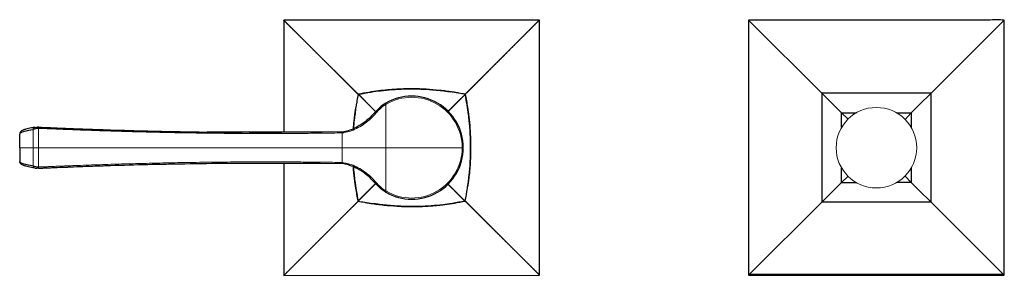
# Model space of a CAD drawing. Units: millimetres. Extents: x -195 to 1120, y 67 to 671.
# Drawn here: x 239 to 451, y 286 to 341 of the extents above; entities that cross this region are included whole.
import ezdxf

# ---------------------------------------------------------------- set-up
doc = ezdxf.new("R2010")
doc.units = ezdxf.units.MM
doc.layers.get('0').update_dxf_attribs({"color": 106, "lineweight": 0})

# ---------------------------------------------------------------- blocks, each defined once
blk = doc.blocks.new('b', base_point=(0, 388.07))
at = {"color": 0, "linetype": 'Continuous', "lineweight": 30}
for p, q in [((350.58, 340.56), (295.58, 340.52)), ((295.58, 340.52), (295.6, 316.42)), ((350.62, 285.56), (350.58, 340.56)), ((395.8, 340.34), (411.35, 324.78)), ((434.85, 324.78), (450.4, 340.34)), ((413.96, 322.18), (411.35, 324.78)), ((434.85, 324.78), (411.35, 324.78)), ((411.35, 324.78), (411.35, 301.29)), ((432.24, 322.18), (434.85, 324.78)), ((434.85, 301.29), (434.85, 324.78)), ((317.55, 322.66), (317.39, 322.56)), ((415.61, 320.53), (413.96, 322.18)), ((430.59, 320.53), (432.24, 322.18)), ((415.6, 320.53), (418.74, 320.54)), ((415.61, 317.41), (415.61, 320.53)), ((427.48, 320.53), (430.59, 320.53)), ((430.59, 320.53), (430.59, 317.41)), ((238.76, 313.04), (238.76, 315.98)), ((242.06, 317.42), (242.45, 317.45)), ((242.78, 317.44), (242.45, 317.45)), ((242.78, 317.44), (242.72, 317.44)), ((308.14, 316.47), (308.14, 316.22)), ((238.76, 313.04), (238.76, 310.09)), ((295.6, 309.65), (295.62, 285.52)), ((308.14, 309.6), (308.14, 309.85)), ((309.48, 309.31), (309.42, 309.33)), ((242.06, 308.65), (242.45, 308.62)), ((242.78, 308.63), (242.45, 308.63)), ((242.78, 308.63), (242.72, 308.63)), ((415.61, 305.55), (415.61, 308.66)), ((430.59, 308.66), (430.59, 305.55)), ((413.96, 303.89), (415.61, 305.55)), ((415.61, 305.55), (417, 306.87)), ((415.61, 305.55), (418.73, 305.55)), ((430.59, 305.54), (427.46, 305.54)), ((430.59, 305.55), (432.24, 303.89)), ((317.39, 303.51), (317.55, 303.42)), ((411.35, 301.29), (413.96, 303.89)), ((432.24, 303.89), (434.85, 301.29)), ((395.8, 285.74), (411.35, 301.29)), ((434.85, 301.29), (411.35, 301.29)), ((434.85, 301.29), (450.4, 285.74)), ((295.62, 285.52), (350.62, 285.56)), ((395.6, 285.54), (450.6, 285.54)), ((450.4, 285.74), (450.6, 285.54))]:
    blk.add_line(p, q, dxfattribs=at)
at = {"color": 0, "linetype": 'Continuous', "lineweight": 0}
for p, q in [((317.52, 322.35), (317.39, 322.56)), ((317.67, 322.44), (317.52, 322.35)), ((317.52, 322.35), (317.52, 313.04)), ((317.55, 322.66), (317.67, 322.44)), ((417, 319.2), (415.61, 320.53)), ((430.59, 320.53), (429.27, 319.14)), ((241.66, 316.93), (241.66, 313.04)), ((242.82, 317.19), (242.83, 313.04)), ((308.14, 316.21), (308.14, 313.04)), ((241.66, 313.04), (238.76, 313.04)), ((241.66, 309.15), (241.66, 313.04)), ((241.66, 313.04), (242.82, 313.04)), ((242.82, 308.88), (242.83, 313.04)), ((242.83, 313.04), (308.14, 313.04)), ((308.14, 313.04), (317.52, 313.04)), ((308.14, 309.86), (308.14, 313.04)), ((317.52, 313.04), (333.96, 313.04)), ((317.52, 303.73), (317.52, 313.04)), ((429.26, 306.93), (430.58, 305.55)), ((317.52, 303.73), (317.39, 303.52)), ((317.68, 303.63), (317.52, 303.73)), ((317.55, 303.42), (317.67, 303.63)), ((450.4, 285.74), (395.8, 285.74))]:
    blk.add_line(p, q, dxfattribs=at)
blk.add_circle((423.1, 313.04), 8.67, dxfattribs=at)
at = {"color": 0, "linetype": 'Continuous', "lineweight": 30}
for centre, radius, start, end in [((323.1, 313.04), 11.11, 359.9997, 120.0007), ((243.66, 310.68), 6.56, 97.325, 107.7318), ((306.73, 326.19), 9.82, 278.2763, 294.5336), ((323.1, 313.04), 11.11, 239.9989, 0.0007), ((306.79, 300.2), 9.5, 65.044, 81.848), ((243.66, 315.39), 6.56, 252.2682, 262.675)]:
    blk.add_arc(centre, radius, start, end, dxfattribs=at)
at = {"color": 0, "linetype": 'Continuous', "lineweight": 0}
for centre, radius, start, end in [((323.1, 313.04), 10.86, 359.9983, 120.0035), ((242.21, 316.89), 0.555, 106.4613, 175.5903), ((323.1, 313.04), 10.86, 239.9968, 0.0014), ((242.21, 309.19), 0.555, 184.4097, 253.5387)]:
    blk.add_arc(centre, radius, start, end, dxfattribs=at)
at = {"color": 0, "linetype": 'Continuous', "lineweight": 0, "extrusion": (0, 0, -1)}
blk.add_ellipse((242.78, 317.19), major_axis=(-0.004, 0.25), ratio=0.229288, start_param=6.225043, end_param=7.857646, dxfattribs=at)
at = {"color": 0, "linetype": 'Continuous', "lineweight": 0}
blk.add_ellipse((242.78, 308.88), major_axis=(-0.004, -0.25), ratio=0.229288, start_param=6.225043, end_param=7.857645, dxfattribs=at)
at = {"color": 0, "linetype": 'Continuous', "lineweight": 30}
for points, degree, knots in [([(311.59, 324.53), (311.57, 324.55), (311.54, 324.58), (311.51, 324.61), (311.49, 324.63), (311.46, 324.66), (311.31, 324.81), (311.16, 324.96), (311, 325.12), (310.85, 325.27), (310.72, 325.4), (310.52, 325.6), (310.31, 325.81), (310.09, 326.03), (309.88, 326.24), (309.81, 326.31), (309.66, 326.45), (309.52, 326.6), (309.37, 326.75), (309.22, 326.89), (309.15, 326.97), (309, 327.12), (308.85, 327.27), (308.7, 327.42), (308.54, 327.57), (308.47, 327.65), (308.31, 327.8), (308.16, 327.96), (308, 328.11), (307.84, 328.27), (307.76, 328.35), (307.53, 328.59), (307.29, 328.83), (307.04, 329.07), (306.8, 329.31), (306.64, 329.48), (306.31, 329.8), (305.99, 330.13), (305.66, 330.45), (305.34, 330.78), (305.17, 330.94), (304.85, 331.26), (304.52, 331.59), (304.2, 331.91), (303.87, 332.23), (303.71, 332.4), (303.22, 332.88), (302.74, 333.37), (302.25, 333.86), (301.76, 334.34), (301.44, 334.67), (300.79, 335.32), (300.14, 335.96), (299.49, 336.61), (298.84, 337.26), (298.51, 337.59), (298.11, 337.99), (297.7, 338.4), (297.3, 338.8), (296.89, 339.21), (296.81, 339.29), (296.69, 339.41), (296.57, 339.53), (296.44, 339.65), (296.32, 339.78), (296.28, 339.82), (296.2, 339.9), (296.12, 339.98), (296.04, 340.06), (295.96, 340.14), (295.92, 340.18), (295.86, 340.24), (295.79, 340.3), (295.73, 340.37), (295.68, 340.41), (295.66, 340.43), (295.65, 340.45), (295.63, 340.47), (295.61, 340.49), (295.6, 340.5), (295.59, 340.5), (295.59, 340.51), (295.59, 340.51), (295.58, 340.51), (295.58, 340.51), (295.58, 340.51), (295.59, 340.51), (295.58, 340.51), (295.58, 340.51), (295.58, 340.51), (295.58, 340.51), (295.58, 340.51), (295.58, 340.51), (295.58, 340.51), (295.58, 340.51), (295.58, 340.51), (295.58, 340.51), (295.58, 340.51), (295.58, 340.51), (295.58, 340.51), (295.58, 340.52), (295.58, 340.52), (295.58, 340.52), (295.58, 340.52), (295.58, 340.52)], 9, [0.7653348, 0.7653348, 0.7653348, 0.7653348, 0.7653348, 0.7653348, 0.7653348, 0.7653348, 0.7653348, 0.7653348, 0.7693726, 0.7693726, 0.7693726, 0.7693726, 0.7693726, 0.7885915, 0.7885915, 0.7885915, 0.7885915, 0.7885915, 0.798201, 0.798201, 0.798201, 0.798201, 0.798201, 0.8078105, 0.8078105, 0.8078105, 0.8078105, 0.8078105, 0.81742, 0.81742, 0.81742, 0.81742, 0.81742, 0.8270294, 0.8270294, 0.8270294, 0.8270294, 0.8270294, 0.8462484, 0.8462484, 0.8462484, 0.8462484, 0.8462484, 0.8654673, 0.8654673, 0.8654673, 0.8654673, 0.8654673, 0.8846863, 0.8846863, 0.8846863, 0.8846863, 0.8846863, 0.9231242, 0.9231242, 0.9231242, 0.9231242, 0.9231242, 0.9615621, 0.9615621, 0.9615621, 0.9615621, 0.9615621, 0.9711716, 0.9711716, 0.9711716, 0.9711716, 0.9711716, 0.9759763, 0.9759763, 0.9759763, 0.9759763, 0.9759763, 0.980781, 0.980781, 0.980781, 0.980781, 0.980781, 0.9831834, 0.9831834, 0.9831834, 0.9831834, 0.9831834, 0.9843846, 0.9843846, 0.9843846, 0.9843846, 0.9843846, 0.9855858, 0.9855858, 0.9855858, 0.9855858, 0.9855858, 0.9879882, 0.9879882, 0.9879882, 0.9879882, 0.9879882, 0.9903905, 0.9903905, 0.9903905, 0.9903905, 0.9903905, 1, 1, 1, 1, 1, 1, 1, 1, 1, 1]), ([(350.58, 340.56), (350.58, 340.56), (350.58, 340.56), (350.58, 340.56), (350.58, 340.56), (350.58, 340.56), (350.58, 340.56), (350.58, 340.56), (350.58, 340.55), (350.58, 340.55), (350.58, 340.55), (350.58, 340.55), (350.58, 340.55), (350.58, 340.55), (350.58, 340.55), (350.58, 340.55), (350.58, 340.55), (350.58, 340.55), (350.57, 340.55), (350.58, 340.56), (350.58, 340.55), (350.58, 340.55), (350.58, 340.55), (350.57, 340.55), (350.57, 340.54), (350.56, 340.54), (350.55, 340.53), (350.53, 340.51), (350.52, 340.49), (350.5, 340.47), (350.48, 340.45), (350.43, 340.41), (350.37, 340.35), (350.31, 340.28), (350.25, 340.22), (350.21, 340.18), (350.12, 340.1), (350.04, 340.02), (349.96, 339.94), (349.88, 339.86), (349.84, 339.82), (349.72, 339.69), (349.6, 339.57), (349.48, 339.45), (349.35, 339.33), (349.27, 339.25), (348.87, 338.84), (348.46, 338.44), (348.06, 338.03), (347.65, 337.62), (347.33, 337.3), (346.68, 336.65), (346.03, 336), (345.38, 335.35), (344.73, 334.7), (344.41, 334.38), (343.92, 333.89), (343.43, 333.4), (342.95, 332.91), (342.46, 332.43), (342.3, 332.26), (341.97, 331.94), (341.65, 331.61), (341.33, 331.29), (341, 330.96), (340.84, 330.8), (340.51, 330.48), (340.19, 330.15), (339.87, 329.83), (339.54, 329.5), (339.38, 329.34), (339.13, 329.09), (338.89, 328.85), (338.65, 328.61), (338.41, 328.37), (338.34, 328.3), (338.18, 328.14), (338.02, 327.98), (337.87, 327.83), (337.71, 327.67), (337.64, 327.6), (337.48, 327.44), (337.33, 327.29), (337.18, 327.14), (337.03, 326.99), (336.96, 326.92), (336.81, 326.77), (336.66, 326.62), (336.52, 326.47), (336.37, 326.33), (336.3, 326.26), (336.09, 326.05), (335.88, 325.83), (335.67, 325.62), (335.46, 325.42), (335.34, 325.29), (335.18, 325.13), (335.03, 324.98), (334.87, 324.83), (334.72, 324.68), (334.7, 324.65), (334.67, 324.62), (334.64, 324.6), (334.62, 324.57), (334.59, 324.55)], 9, [0, 0, 0, 0, 0, 0, 0, 0, 0, 0, 0.0096095, 0.0096095, 0.0096095, 0.0096095, 0.0096095, 0.0120118, 0.0120118, 0.0120118, 0.0120118, 0.0120118, 0.0144142, 0.0144142, 0.0144142, 0.0144142, 0.0144142, 0.0156154, 0.0156154, 0.0156154, 0.0156154, 0.0156154, 0.0168166, 0.0168166, 0.0168166, 0.0168166, 0.0168166, 0.019219, 0.019219, 0.019219, 0.019219, 0.019219, 0.0240237, 0.0240237, 0.0240237, 0.0240237, 0.0240237, 0.0288284, 0.0288284, 0.0288284, 0.0288284, 0.0288284, 0.0384379, 0.0384379, 0.0384379, 0.0384379, 0.0384379, 0.0768758, 0.0768758, 0.0768758, 0.0768758, 0.0768758, 0.1153137, 0.1153137, 0.1153137, 0.1153137, 0.1153137, 0.1345327, 0.1345327, 0.1345327, 0.1345327, 0.1345327, 0.1537516, 0.1537516, 0.1537516, 0.1537516, 0.1537516, 0.1729706, 0.1729706, 0.1729706, 0.1729706, 0.1729706, 0.18258, 0.18258, 0.18258, 0.18258, 0.18258, 0.1921895, 0.1921895, 0.1921895, 0.1921895, 0.1921895, 0.201799, 0.201799, 0.201799, 0.201799, 0.201799, 0.2114085, 0.2114085, 0.2114085, 0.2114085, 0.2114085, 0.2306274, 0.2306274, 0.2306274, 0.2306274, 0.2306274, 0.2346651, 0.2346651, 0.2346651, 0.2346651, 0.2346651, 0.2346651, 0.2346651, 0.2346651, 0.2346651, 0.2346651]), ([(450.6, 285.54), (450.6, 291.04), (450.6, 298.51), (450.6, 307.93), (450.6, 314.09), (450.6, 320.54), (450.6, 326.15), (450.6, 330.64), (450.6, 333.45), (450.6, 335.69), (450.6, 337.1), (450.6, 338.22), (450.6, 338.92), (450.6, 339.48), (450.6, 339.83), (450.6, 340.11), (450.6, 340.29), (450.6, 340.42), (450.63, 340.59), (450.37, 340.52), (449.21, 340.64), (446.66, 340.49), (442.67, 340.56), (438.01, 340.53), (431.93, 340.54), (424.97, 340.54), (417.79, 340.54), (411.27, 340.54), (406.38, 340.54), (402.47, 340.54), (400.02, 340.54), (398.06, 340.54), (396.96, 340.54), (396.23, 340.54), (395.91, 340.54), (395.73, 340.54), (395.58, 340.54), (395.62, 340.39), (395.6, 340.25), (395.61, 339.88), (395.6, 339.33), (395.6, 337.68), (395.6, 335.12), (395.6, 331.06), (395.6, 326.42), (395.6, 320.33), (395.6, 313.38), (395.6, 304.82), (395.6, 295.54), (395.6, 288.87), (395.6, 285.54)], 3, [0, 0, 0, 0, 16.522902, 22.39288, 28.262858, 34.998956, 41.735053, 45.103102, 48.47115, 50.155174, 51.839199, 52.681211, 53.523223, 53.944229, 54.365235, 54.575738, 54.786241, 54.891493, 54.996744, 55.200755, 55.411258, 58.889763, 62.368268, 67.586025, 72.803782, 80.630418, 88.457054, 94.32703, 100.197007, 103.131996, 106.066984, 107.534478, 109.001973, 109.368846, 109.73572, 109.919156, 109.998043, 110.089762, 110.273199, 110.456635, 111.190382, 111.92413, 115.402632, 118.881134, 124.098887, 129.31664, 137.14327, 144.969899, 154.976921, 164.983943, 164.983943, 164.983943, 164.983943]), ([(311.59, 324.53), (311.5, 324.08), (311.37, 323.4), (311.22, 322.5), (311.1, 321.81), (311, 321.12), (310.91, 320.42), (310.82, 319.72), (310.69, 318.55), (310.62, 317.76), (310.57, 317.15)], 3, [0, 0, 0, 0, 1.371102, 2.063585, 2.760297, 3.460936, 4.165196, 4.872766, 5.583313, 7.63859, 7.63859, 7.63859, 7.63859]), ([(315.35, 320.81), (315.2, 320.96), (315.06, 321.1), (314.93, 321.23), (314.79, 321.37), (314.66, 321.5), (314.41, 321.75), (314.16, 322), (313.93, 322.24), (313.71, 322.46), (313.6, 322.57), (313.39, 322.78), (313.19, 322.98), (313, 323.17), (312.82, 323.35), (312.74, 323.44), (312.57, 323.61), (312.41, 323.76), (312.27, 323.91), (312.14, 324.04), (312.08, 324.11), (311.99, 324.19), (311.91, 324.28), (311.84, 324.35), (311.77, 324.42), (311.75, 324.44), (311.72, 324.47), (311.69, 324.5), (311.67, 324.52), (311.65, 324.53), (311.64, 324.54), (311.64, 324.54), (311.63, 324.55), (311.62, 324.55), (311.62, 324.55), (311.62, 324.55), (311.61, 324.55), (311.61, 324.54), (311.61, 324.54), (311.61, 324.54), (311.6, 324.54), (311.6, 324.54), (311.6, 324.54), (311.6, 324.54), (311.6, 324.54), (311.6, 324.53), (311.6, 324.53), (311.6, 324.53), (311.6, 324.53), (311.6, 324.53), (311.59, 324.53), (311.59, 324.53), (311.59, 324.53), (311.59, 324.53), (311.59, 324.53), (311.59, 324.53), (311.59, 324.53), (311.59, 324.53), (311.59, 324.53), (311.59, 324.53), (311.59, 324.53), (311.59, 324.53), (311.59, 324.53), (311.59, 324.53)], 9, [0.1448617, 0.1448617, 0.1448617, 0.1448617, 0.1448617, 0.1448617, 0.1448617, 0.1448617, 0.1448617, 0.1448617, 0.1924968, 0.1924968, 0.1924968, 0.1924968, 0.1924968, 0.240621, 0.240621, 0.240621, 0.240621, 0.240621, 0.2887452, 0.2887452, 0.2887452, 0.2887452, 0.2887452, 0.3368694, 0.3368694, 0.3368694, 0.3368694, 0.3368694, 0.3609315, 0.3609315, 0.3609315, 0.3609315, 0.3609315, 0.3729625, 0.3729625, 0.3729625, 0.3729625, 0.3729625, 0.3789781, 0.3789781, 0.3789781, 0.3789781, 0.3789781, 0.3819858, 0.3819858, 0.3819858, 0.3819858, 0.3819858, 0.3834897, 0.3834897, 0.3834897, 0.3834897, 0.3834897, 0.3849936, 0.3849936, 0.3849936, 0.3849936, 0.3849936, 0.3849936, 0.3849936, 0.3849936, 0.3849936, 0.3853591, 0.3853591, 0.3853591, 0.3853591, 0.3853591, 0.3853591, 0.3853591, 0.3853591, 0.3853591, 0.3853591]), ([(311.62, 324.55), (312.52, 324.73), (314.12, 325.02), (316.55, 325.36), (318.92, 325.59), (321.08, 325.7), (323, 325.73), (324.33, 325.71), (325.29, 325.68), (325.89, 325.65), (326.49, 325.62), (327.08, 325.58), (327.56, 325.54), (327.92, 325.51), (328.21, 325.48), (328.45, 325.46), (329.05, 325.4), (329.64, 325.34), (330.38, 325.24), (330.73, 325.2), (331.07, 325.15), (331.3, 325.12), (331.42, 325.1)], 3, [0, 0, 0, 0, 2.769244, 4.885478, 7.38539, 9.906671, 11.352466, 13.16136, 13.884922, 14.246674, 14.970096, 15.693912, 16.056243, 16.419125, 16.783042, 16.965543, 17.148524, 18.652633, 19.00651, 19.359808, 19.716698, 20.07261, 20.07261, 20.07261, 20.07261]), ([(334.59, 324.55), (334.14, 324.64), (333.47, 324.77), (332.56, 324.92), (331.87, 325.03), (331.18, 325.14), (330.48, 325.23), (329.78, 325.32), (328.26, 325.49), (327.15, 325.58), (325.86, 325.65), (325.48, 325.67), (324.9, 325.69), (324.26, 325.71), (323.56, 325.72), (322.98, 325.72), (322.12, 325.72), (321.32, 325.7), (320.6, 325.67), (320.12, 325.65), (319.52, 325.61), (318.69, 325.56), (317.86, 325.48), (316.91, 325.39), (315.62, 325.24), (313.82, 324.97), (312.37, 324.7), (311.62, 324.55)], 3, [0, 0, 0, 0, 1.371102, 2.063585, 2.760297, 3.460936, 4.165196, 4.872766, 5.583313, 8.687186, 9.071704, 9.45622, 9.84075, 10.802119, 11.378923, 11.955636, 12.532164, 13.977131, 14.337859, 14.698317, 15.418287, 16.13677, 17.211073, 17.924565, 18.989974, 21.099788, 23.411897, 23.411897, 23.411897, 23.411897]), ([(334.59, 324.54), (334.59, 324.54), (334.59, 324.54), (334.59, 324.54), (334.59, 324.54), (334.59, 324.54), (334.59, 324.54), (334.59, 324.54), (334.59, 324.54), (334.59, 324.54), (334.59, 324.54), (334.59, 324.54), (334.59, 324.54), (334.59, 324.54), (334.6, 324.54), (334.6, 324.54), (334.6, 324.54), (334.6, 324.54), (334.6, 324.54), (334.6, 324.54), (334.6, 324.54), (334.6, 324.54), (334.6, 324.54), (334.6, 324.53), (334.6, 324.53), (334.61, 324.53), (334.61, 324.53), (334.61, 324.53), (334.61, 324.52), (334.61, 324.52), (334.61, 324.51), (334.61, 324.51), (334.61, 324.5), (334.6, 324.49), (334.6, 324.49), (334.58, 324.47), (334.56, 324.45), (334.53, 324.42), (334.5, 324.39), (334.48, 324.37), (334.41, 324.3), (334.34, 324.23), (334.26, 324.15), (334.17, 324.06), (334.11, 324), (333.97, 323.87), (333.83, 323.72), (333.67, 323.57), (333.5, 323.4), (333.41, 323.32), (333.24, 323.14), (333.05, 322.95), (332.84, 322.75), (332.63, 322.54), (332.52, 322.43), (332.31, 322.22), (332.08, 321.99), (331.84, 321.76), (331.6, 321.51), (331.48, 321.39), (331.35, 321.27), (331.23, 321.14), (331.1, 321.01), (330.97, 320.88)], 9, [0.6143718, 0.6143718, 0.6143718, 0.6143718, 0.6143718, 0.6143718, 0.6143718, 0.6143718, 0.6143718, 0.6143718, 0.6150064, 0.6150064, 0.6150064, 0.6150064, 0.6150064, 0.6150064, 0.6150064, 0.6150064, 0.6150064, 0.6165103, 0.6165103, 0.6165103, 0.6165103, 0.6165103, 0.6180142, 0.6180142, 0.6180142, 0.6180142, 0.6180142, 0.6210219, 0.6210219, 0.6210219, 0.6210219, 0.6210219, 0.6270375, 0.6270375, 0.6270375, 0.6270375, 0.6270375, 0.6390685, 0.6390685, 0.6390685, 0.6390685, 0.6390685, 0.6631306, 0.6631306, 0.6631306, 0.6631306, 0.6631306, 0.7112548, 0.7112548, 0.7112548, 0.7112548, 0.7112548, 0.759379, 0.759379, 0.759379, 0.759379, 0.759379, 0.8075032, 0.8075032, 0.8075032, 0.8075032, 0.8075032, 0.8517647, 0.8517647, 0.8517647, 0.8517647, 0.8517647, 0.8517647, 0.8517647, 0.8517647, 0.8517647, 0.8517647]), ([(334.61, 324.52), (334.8, 323.62), (335.09, 322.02), (335.42, 319.58), (335.65, 317.22), (335.76, 315.06), (335.8, 313.14), (335.78, 311.81), (335.74, 310.85), (335.72, 310.25), (335.68, 309.65), (335.64, 309.05), (335.6, 308.58), (335.57, 308.22), (335.55, 307.93), (335.53, 307.69), (335.47, 307.08), (335.4, 306.5), (335.31, 305.76), (335.26, 305.41), (335.21, 305.07), (335.18, 304.84), (335.16, 304.72)], 3, [0, 0, 0, 0, 2.769244, 4.885478, 7.38539, 9.906671, 11.352466, 13.16136, 13.884922, 14.246674, 14.970096, 15.693912, 16.056243, 16.419125, 16.783042, 16.965543, 17.148524, 18.652633, 19.00651, 19.359808, 19.716698, 20.07261, 20.07261, 20.07261, 20.07261]), ([(334.61, 301.55), (334.7, 301.99), (334.83, 302.67), (334.99, 303.58), (335.1, 304.26), (335.2, 304.96), (335.3, 305.66), (335.38, 306.35), (335.55, 307.88), (335.65, 308.98), (335.72, 310.28), (335.73, 310.66), (335.76, 311.24), (335.78, 311.87), (335.79, 312.58), (335.79, 313.16), (335.78, 314.02), (335.76, 314.81), (335.73, 315.54), (335.71, 316.02), (335.68, 316.61), (335.62, 317.45), (335.55, 318.28), (335.45, 319.23), (335.3, 320.51), (335.03, 322.32), (334.77, 323.77), (334.61, 324.52)], 3, [0, 0, 0, 0, 1.371102, 2.063585, 2.760297, 3.460936, 4.165196, 4.872766, 5.583313, 8.687186, 9.071704, 9.45622, 9.84075, 10.802119, 11.378923, 11.955636, 12.532164, 13.977131, 14.337859, 14.698317, 15.418287, 16.13677, 17.211073, 17.924565, 18.989974, 21.099788, 23.411897, 23.411897, 23.411897, 23.411897]), ([(317.39, 322.56), (316.81, 322.2), (315.75, 321.34), (314.6, 319.93), (313, 318.48), (311.74, 317.68), (310.8, 317.26)], 3, [0, 0, 0, 0, 2.04541, 4.071038, 5.43089, 8.519544, 8.519544, 8.519544, 8.519544]), ([(310.57, 317.15), (310.58, 317.27), (310.6, 317.5), (310.63, 317.85), (310.65, 318.15), (310.68, 318.38), (310.74, 318.99), (310.8, 319.58), (310.89, 320.31), (310.94, 320.66), (310.99, 321.01), (311.02, 321.24), (311.04, 321.35)], 3, [15.709349, 15.709349, 15.709349, 15.709349, 16.056243, 16.419125, 16.783042, 16.965543, 17.148524, 18.652633, 19.00651, 19.359808, 19.716698, 20.07261, 20.07261, 20.07261, 20.07261]), ([(242.06, 317.42), (241.92, 317.41), (241.65, 317.37), (241.16, 317.28), (240.62, 317.17), (240, 317.01), (239.53, 316.85), (239.21, 316.68), (239.03, 316.54), (238.9, 316.4), (238.8, 316.23), (238.76, 316.07), (238.76, 315.98)], 3, [0, 0, 0, 0, 1.099939, 2.199663, 4.374476, 6.529595, 9.601614, 11.489645, 12.701434, 13.542718, 14.520912, 15.550881, 15.550881, 15.550881, 15.550881]), ([(242.78, 317.44), (243.1, 317.45), (243.72, 317.42), (245.3, 317.36), (247.29, 317.27), (250.77, 317.13), (254.36, 317), (259.9, 316.82), (266.3, 316.64), (275.75, 316.45), (282.54, 316.37), (286.66, 316.35)], 3, [0, 0, 0, 0, 0.970805, 1.92564, 4.889622, 7.107842, 12.652844, 15.981818, 24.193832, 32.404802, 45.120063, 45.120063, 45.120063, 45.120063]), ([(242.06, 308.65), (241.92, 308.67), (241.65, 308.71), (241.16, 308.79), (240.62, 308.9), (240, 309.06), (239.53, 309.22), (239.21, 309.39), (239.03, 309.53), (238.9, 309.67), (238.8, 309.84), (238.76, 310.01), (238.76, 310.09)], 3, [0, 0, 0, 0, 1.099939, 2.199663, 4.374476, 6.529595, 9.601614, 11.489645, 12.701434, 13.542718, 14.520912, 15.550881, 15.550881, 15.550881, 15.550881]), ([(242.78, 308.63), (243.1, 308.63), (243.72, 308.65), (245.3, 308.72), (247.29, 308.8), (250.77, 308.94), (254.36, 309.07), (259.9, 309.26), (266.3, 309.44), (275.75, 309.63), (282.54, 309.7), (286.66, 309.72)], 3, [0, 0, 0, 0, 0.970805, 1.92564, 4.889622, 7.107842, 12.652844, 15.981818, 24.193832, 32.404802, 45.120063, 45.120063, 45.120063, 45.120063]), ([(311.59, 301.55), (311.41, 302.45), (311.12, 304.05), (310.78, 306.49), (310.63, 308.04), (310.56, 308.9), (310.56, 308.92)], 3, [0, 0, 0, 0, 2.769244, 4.885478, 7.38539, 7.450803, 7.450803, 7.450803, 7.450803]), ([(310.56, 308.92), (310.57, 308.86), (310.6, 308.44), (310.65, 307.79), (310.75, 306.85), (310.9, 305.56), (311.17, 303.75), (311.44, 302.31), (311.59, 301.55)], 3, [15.9611, 15.9611, 15.9611, 15.9611, 16.13677, 17.211073, 17.924565, 18.989974, 21.099788, 23.411897, 23.411897, 23.411897, 23.411897]), ([(317.39, 303.51), (316.81, 303.88), (315.75, 304.73), (314.6, 306.15), (313, 307.59), (311.74, 308.4), (310.8, 308.82)], 3, [0, 0, 0, 0, 2.04541, 4.071038, 5.43089, 8.519544, 8.519544, 8.519544, 8.519544]), ([(311.61, 301.53), (311.61, 301.53), (311.61, 301.53), (311.61, 301.53), (311.61, 301.53), (311.61, 301.53), (311.61, 301.53), (311.61, 301.53), (311.61, 301.53), (311.61, 301.53), (311.61, 301.53), (311.61, 301.53), (311.61, 301.53), (311.61, 301.53), (311.61, 301.53), (311.61, 301.53), (311.6, 301.53), (311.6, 301.53), (311.6, 301.53), (311.6, 301.54), (311.6, 301.54), (311.6, 301.54), (311.6, 301.54), (311.6, 301.54), (311.6, 301.54), (311.6, 301.54), (311.59, 301.55), (311.59, 301.55), (311.59, 301.55), (311.59, 301.55), (311.59, 301.56), (311.59, 301.57), (311.59, 301.57), (311.6, 301.58), (311.6, 301.59), (311.62, 301.61), (311.64, 301.63), (311.67, 301.65), (311.7, 301.68), (311.72, 301.71), (311.79, 301.77), (311.86, 301.85), (311.94, 301.92), (312.03, 302.01), (312.1, 302.07), (312.23, 302.21), (312.38, 302.35), (312.53, 302.51), (312.7, 302.67), (312.79, 302.76), (312.97, 302.94), (313.16, 303.13), (313.36, 303.33), (313.57, 303.54), (313.68, 303.64), (313.9, 303.87), (314.14, 304.1), (314.38, 304.34), (314.64, 304.6), (314.77, 304.73), (314.91, 304.86), (315.04, 305), (315.18, 305.14), (315.33, 305.28)], 9, [0.6143718, 0.6143718, 0.6143718, 0.6143718, 0.6143718, 0.6143718, 0.6143718, 0.6143718, 0.6143718, 0.6143718, 0.6150064, 0.6150064, 0.6150064, 0.6150064, 0.6150064, 0.6150064, 0.6150064, 0.6150064, 0.6150064, 0.6165103, 0.6165103, 0.6165103, 0.6165103, 0.6165103, 0.6180142, 0.6180142, 0.6180142, 0.6180142, 0.6180142, 0.6210219, 0.6210219, 0.6210219, 0.6210219, 0.6210219, 0.6270375, 0.6270375, 0.6270375, 0.6270375, 0.6270375, 0.6390685, 0.6390685, 0.6390685, 0.6390685, 0.6390685, 0.6631306, 0.6631306, 0.6631306, 0.6631306, 0.6631306, 0.7112548, 0.7112548, 0.7112548, 0.7112548, 0.7112548, 0.759379, 0.759379, 0.759379, 0.759379, 0.759379, 0.8075032, 0.8075032, 0.8075032, 0.8075032, 0.8075032, 0.8551743, 0.8551743, 0.8551743, 0.8551743, 0.8551743, 0.8551743, 0.8551743, 0.8551743, 0.8551743, 0.8551743]), ([(334.61, 301.55), (334.61, 301.55), (334.61, 301.55), (334.61, 301.55), (334.61, 301.55), (334.61, 301.55), (334.61, 301.55), (334.61, 301.55), (334.61, 301.55), (334.61, 301.55), (334.61, 301.54), (334.61, 301.54), (334.61, 301.54), (334.61, 301.54), (334.61, 301.54), (334.61, 301.54), (334.61, 301.54), (334.6, 301.54), (334.6, 301.54), (334.6, 301.54), (334.6, 301.54), (334.6, 301.54), (334.6, 301.54), (334.6, 301.53), (334.6, 301.53), (334.59, 301.53), (334.59, 301.53), (334.59, 301.53), (334.59, 301.53), (334.58, 301.53), (334.58, 301.53), (334.57, 301.53), (334.56, 301.53), (334.56, 301.54), (334.55, 301.54), (334.53, 301.56), (334.51, 301.58), (334.48, 301.6), (334.45, 301.64), (334.43, 301.66), (334.37, 301.72), (334.29, 301.8), (334.21, 301.88), (334.13, 301.97), (334.06, 302.03), (333.93, 302.17), (333.79, 302.31), (333.63, 302.47), (333.47, 302.64), (333.38, 302.72), (333.2, 302.9), (333.01, 303.09), (332.81, 303.29), (332.6, 303.51), (332.49, 303.61), (332.28, 303.83), (332.06, 304.06), (331.82, 304.29), (331.57, 304.54), (331.45, 304.66), (331.33, 304.78), (331.21, 304.91), (331.08, 305.04), (330.95, 305.17)], 9, [0.6143718, 0.6143718, 0.6143718, 0.6143718, 0.6143718, 0.6143718, 0.6143718, 0.6143718, 0.6143718, 0.6143718, 0.6150064, 0.6150064, 0.6150064, 0.6150064, 0.6150064, 0.6150064, 0.6150064, 0.6150064, 0.6150064, 0.6165103, 0.6165103, 0.6165103, 0.6165103, 0.6165103, 0.6180142, 0.6180142, 0.6180142, 0.6180142, 0.6180142, 0.6210219, 0.6210219, 0.6210219, 0.6210219, 0.6210219, 0.6270375, 0.6270375, 0.6270375, 0.6270375, 0.6270375, 0.6390685, 0.6390685, 0.6390685, 0.6390685, 0.6390685, 0.6631306, 0.6631306, 0.6631306, 0.6631306, 0.6631306, 0.7112548, 0.7112548, 0.7112548, 0.7112548, 0.7112548, 0.759379, 0.759379, 0.759379, 0.759379, 0.759379, 0.8075032, 0.8075032, 0.8075032, 0.8075032, 0.8075032, 0.8517915, 0.8517915, 0.8517915, 0.8517915, 0.8517915, 0.8517915, 0.8517915, 0.8517915, 0.8517915, 0.8517915]), ([(295.62, 285.52), (295.62, 285.52), (295.62, 285.52), (295.62, 285.52), (295.62, 285.52), (295.62, 285.52), (295.62, 285.52), (295.62, 285.52), (295.62, 285.52), (295.62, 285.52), (295.62, 285.52), (295.63, 285.52), (295.63, 285.52), (295.63, 285.52), (295.63, 285.52), (295.63, 285.52), (295.62, 285.52), (295.63, 285.52), (295.63, 285.52), (295.62, 285.52), (295.62, 285.52), (295.63, 285.52), (295.63, 285.52), (295.63, 285.52), (295.64, 285.53), (295.64, 285.53), (295.65, 285.54), (295.67, 285.56), (295.69, 285.58), (295.7, 285.6), (295.72, 285.62), (295.77, 285.67), (295.83, 285.73), (295.9, 285.79), (295.96, 285.85), (296, 285.89), (296.08, 285.97), (296.16, 286.05), (296.24, 286.14), (296.32, 286.22), (296.36, 286.26), (296.48, 286.38), (296.61, 286.5), (296.73, 286.62), (296.85, 286.75), (296.93, 286.83), (297.34, 287.23), (297.74, 287.64), (298.15, 288.04), (298.55, 288.45), (298.88, 288.78), (299.52, 289.42), (300.17, 290.07), (300.82, 290.72), (301.47, 291.37), (301.8, 291.7), (302.28, 292.19), (302.77, 292.67), (303.25, 293.16), (303.74, 293.65), (303.9, 293.81), (304.23, 294.13), (304.55, 294.46), (304.88, 294.78), (305.2, 295.11), (305.36, 295.27), (305.69, 295.6), (306.01, 295.92), (306.33, 296.25), (306.66, 296.57), (306.83, 296.74), (307.07, 296.98), (307.31, 297.22), (307.55, 297.46), (307.79, 297.7), (307.87, 297.78), (308.02, 297.94), (308.18, 298.09), (308.33, 298.25), (308.49, 298.4), (308.57, 298.48), (308.72, 298.63), (308.87, 298.79), (309.02, 298.94), (309.17, 299.08), (309.24, 299.16), (309.39, 299.31), (309.54, 299.46), (309.69, 299.6), (309.83, 299.74), (309.9, 299.81), (310.11, 300.03), (310.33, 300.24), (310.54, 300.45), (310.74, 300.65), (310.87, 300.78), (311.02, 300.94), (311.18, 301.09), (311.33, 301.25), (311.48, 301.4), (311.51, 301.42), (311.53, 301.45), (311.56, 301.48), (311.58, 301.5), (311.61, 301.53)], 9, [0, 0, 0, 0, 0, 0, 0, 0, 0, 0, 0.0096095, 0.0096095, 0.0096095, 0.0096095, 0.0096095, 0.0120118, 0.0120118, 0.0120118, 0.0120118, 0.0120118, 0.0144142, 0.0144142, 0.0144142, 0.0144142, 0.0144142, 0.0156154, 0.0156154, 0.0156154, 0.0156154, 0.0156154, 0.0168166, 0.0168166, 0.0168166, 0.0168166, 0.0168166, 0.019219, 0.019219, 0.019219, 0.019219, 0.019219, 0.0240237, 0.0240237, 0.0240237, 0.0240237, 0.0240237, 0.0288284, 0.0288284, 0.0288284, 0.0288284, 0.0288284, 0.0384379, 0.0384379, 0.0384379, 0.0384379, 0.0384379, 0.0768758, 0.0768758, 0.0768758, 0.0768758, 0.0768758, 0.1153137, 0.1153137, 0.1153137, 0.1153137, 0.1153137, 0.1345327, 0.1345327, 0.1345327, 0.1345327, 0.1345327, 0.1537516, 0.1537516, 0.1537516, 0.1537516, 0.1537516, 0.1729706, 0.1729706, 0.1729706, 0.1729706, 0.1729706, 0.18258, 0.18258, 0.18258, 0.18258, 0.18258, 0.1921895, 0.1921895, 0.1921895, 0.1921895, 0.1921895, 0.201799, 0.201799, 0.201799, 0.201799, 0.201799, 0.2114085, 0.2114085, 0.2114085, 0.2114085, 0.2114085, 0.2306274, 0.2306274, 0.2306274, 0.2306274, 0.2306274, 0.2346651, 0.2346651, 0.2346651, 0.2346651, 0.2346651, 0.2346651, 0.2346651, 0.2346651, 0.2346651, 0.2346651]), ([(311.61, 301.53), (312.06, 301.44), (312.73, 301.31), (313.64, 301.15), (314.33, 301.04), (315.02, 300.94), (315.72, 300.84), (316.42, 300.76), (317.94, 300.59), (319.05, 300.49), (320.34, 300.42), (320.72, 300.4), (321.3, 300.38), (321.94, 300.36), (322.64, 300.35), (323.22, 300.35), (324.08, 300.36), (324.88, 300.37), (325.6, 300.4), (326.08, 300.43), (326.68, 300.46), (327.51, 300.52), (328.35, 300.59), (329.29, 300.69), (330.58, 300.84), (332.39, 301.1), (333.83, 301.37), (334.58, 301.53)], 3, [0, 0, 0, 0, 1.371102, 2.063585, 2.760297, 3.460936, 4.165196, 4.872766, 5.583313, 8.687186, 9.071704, 9.45622, 9.84075, 10.802119, 11.378923, 11.955636, 12.532164, 13.977131, 14.337859, 14.698317, 15.418287, 16.13677, 17.211073, 17.924565, 18.989974, 21.099788, 23.411897, 23.411897, 23.411897, 23.411897]), ([(334.58, 301.53), (333.68, 301.34), (332.08, 301.05), (329.65, 300.71), (327.28, 300.48), (325.13, 300.37), (323.2, 300.34), (321.88, 300.36), (320.92, 300.4), (320.31, 300.42), (319.72, 300.46), (319.12, 300.5), (318.64, 300.53), (318.29, 300.56), (317.99, 300.59), (317.75, 300.61), (317.15, 300.67), (316.56, 300.74), (315.83, 300.83), (315.47, 300.88), (315.13, 300.93), (314.9, 300.95), (314.78, 300.97)], 3, [0, 0, 0, 0, 2.769244, 4.885478, 7.38539, 9.906671, 11.352466, 13.16136, 13.884922, 14.246674, 14.970096, 15.693912, 16.056243, 16.419125, 16.783042, 16.965543, 17.148524, 18.652633, 19.00651, 19.359808, 19.716698, 20.07261, 20.07261, 20.07261, 20.07261]), ([(350.62, 285.56), (350.62, 285.56), (350.62, 285.56), (350.62, 285.56), (350.62, 285.56), (350.62, 285.56), (350.62, 285.56), (350.62, 285.56), (350.62, 285.56), (350.62, 285.56), (350.62, 285.56), (350.62, 285.56), (350.62, 285.56), (350.62, 285.56), (350.62, 285.56), (350.62, 285.56), (350.62, 285.56), (350.62, 285.56), (350.62, 285.56), (350.62, 285.56), (350.62, 285.56), (350.62, 285.56), (350.62, 285.56), (350.61, 285.57), (350.61, 285.57), (350.61, 285.57), (350.59, 285.59), (350.58, 285.6), (350.56, 285.62), (350.54, 285.64), (350.52, 285.66), (350.47, 285.71), (350.41, 285.77), (350.35, 285.83), (350.29, 285.89), (350.25, 285.93), (350.16, 286.01), (350.08, 286.1), (350, 286.18), (349.92, 286.26), (349.88, 286.3), (349.76, 286.42), (349.64, 286.54), (349.51, 286.66), (349.39, 286.78), (349.31, 286.87), (348.91, 287.27), (348.5, 287.68), (348.09, 288.08), (347.69, 288.49), (347.36, 288.81), (346.71, 289.46), (346.06, 290.11), (345.41, 290.76), (344.76, 291.41), (344.44, 291.73), (343.95, 292.22), (343.46, 292.7), (342.98, 293.19), (342.49, 293.68), (342.33, 293.84), (342, 294.16), (341.68, 294.49), (341.35, 294.81), (341.03, 295.14), (340.87, 295.3), (340.54, 295.62), (340.22, 295.95), (339.89, 296.27), (339.57, 296.6), (339.4, 296.76), (339.16, 297.01), (338.92, 297.25), (338.68, 297.49), (338.44, 297.72), (338.36, 297.8), (338.2, 297.96), (338.05, 298.12), (337.89, 298.27), (337.74, 298.42), (337.66, 298.5), (337.5, 298.66), (337.35, 298.81), (337.2, 298.96), (337.05, 299.11), (336.98, 299.18), (336.83, 299.33), (336.68, 299.48), (336.54, 299.62), (336.4, 299.76), (336.32, 299.84), (336.11, 300.05), (335.9, 300.26), (335.69, 300.47), (335.48, 300.67), (335.35, 300.8), (335.2, 300.96), (335.04, 301.11), (334.89, 301.27), (334.74, 301.42), (334.71, 301.44), (334.69, 301.47), (334.66, 301.49), (334.64, 301.52), (334.61, 301.55)], 9, [0, 0, 0, 0, 0, 0, 0, 0, 0, 0, 0.0096095, 0.0096095, 0.0096095, 0.0096095, 0.0096095, 0.0120118, 0.0120118, 0.0120118, 0.0120118, 0.0120118, 0.0144142, 0.0144142, 0.0144142, 0.0144142, 0.0144142, 0.0156154, 0.0156154, 0.0156154, 0.0156154, 0.0156154, 0.0168166, 0.0168166, 0.0168166, 0.0168166, 0.0168166, 0.019219, 0.019219, 0.019219, 0.019219, 0.019219, 0.0240237, 0.0240237, 0.0240237, 0.0240237, 0.0240237, 0.0288284, 0.0288284, 0.0288284, 0.0288284, 0.0288284, 0.0384379, 0.0384379, 0.0384379, 0.0384379, 0.0384379, 0.0768758, 0.0768758, 0.0768758, 0.0768758, 0.0768758, 0.1153137, 0.1153137, 0.1153137, 0.1153137, 0.1153137, 0.1345327, 0.1345327, 0.1345327, 0.1345327, 0.1345327, 0.1537516, 0.1537516, 0.1537516, 0.1537516, 0.1537516, 0.1729706, 0.1729706, 0.1729706, 0.1729706, 0.1729706, 0.18258, 0.18258, 0.18258, 0.18258, 0.18258, 0.1921895, 0.1921895, 0.1921895, 0.1921895, 0.1921895, 0.201799, 0.201799, 0.201799, 0.201799, 0.201799, 0.2114085, 0.2114085, 0.2114085, 0.2114085, 0.2114085, 0.2306274, 0.2306274, 0.2306274, 0.2306274, 0.2306274, 0.2346651, 0.2346651, 0.2346651, 0.2346651, 0.2346651, 0.2346651, 0.2346651, 0.2346651, 0.2346651, 0.2346651])]:
    blk.add_open_spline(points, degree=degree, knots=knots, dxfattribs=at)
at = {"color": 0, "linetype": 'Continuous', "lineweight": 0}
for points, knots in [([(317.52, 322.35), (317.06, 322.06), (316.17, 321.4), (315.12, 320.13), (313.96, 318.97), (312.66, 317.96), (311.25, 317.14), (309.73, 316.52), (308.67, 316.28), (308.14, 316.21)], [0, 0, 0, 0, 1.641585, 3.280019, 4.920422, 6.558578, 8.196953, 9.832927, 11.466834, 11.466834, 11.466834, 11.466834]), ([(241.66, 316.93), (241.6, 316.92), (241.46, 316.9), (241.27, 316.87), (241.09, 316.84), (240.91, 316.81), (240.74, 316.78), (240.57, 316.75), (240.42, 316.72), (240.27, 316.69), (240.13, 316.65), (239.99, 316.62), (239.86, 316.59), (239.74, 316.55), (239.62, 316.52), (239.52, 316.48), (239.42, 316.45), (239.32, 316.41), (239.23, 316.38), (239.15, 316.34), (239.08, 316.31), (239.02, 316.27), (238.96, 316.24), (238.91, 316.2), (238.86, 316.17), (238.83, 316.13), (238.8, 316.1), (238.78, 316.06), (238.77, 316.02), (238.76, 316), (238.76, 315.98), (238.76, 315.98)], [1.485683, 1.485683, 1.485683, 1.485683, 2.028002, 2.570322, 3.112641, 3.65496, 4.19728, 4.739599, 5.281919, 5.824238, 6.366558, 6.908877, 7.451196, 7.993516, 8.535835, 9.078155, 9.620474, 10.173075, 10.725676, 11.278278, 11.830879, 12.38348, 12.936081, 13.488682, 14.041283, 14.593884, 15.146485, 15.699086, 16.251687, 16.804288, 16.915093, 16.915093, 16.915093, 16.915093]), ([(242.84, 317.19), (243.02, 317.19), (243.37, 317.19), (244.07, 317.16), (244.95, 317.12), (246.01, 317.08), (247.06, 317.03), (248.12, 316.99), (249.52, 316.93), (251.36, 316.86), (253.64, 316.78), (255.99, 316.7), (258.35, 316.62), (260.7, 316.55), (263.06, 316.48), (265.41, 316.42), (267.77, 316.36), (270.23, 316.31), (272.78, 316.26), (275.44, 316.22), (278.1, 316.18), (280.76, 316.15), (283.43, 316.12), (286.09, 316.11), (288.75, 316.1), (291.22, 316.09), (293.5, 316.09), (295.6, 316.1), (297.69, 316.11), (299.79, 316.12), (301.53, 316.14), (302.92, 316.15), (304.32, 316.17), (306.05, 316.19), (307.44, 316.21), (308.14, 316.22)], [0, 0, 0, 0, 0.542605, 1.085211, 2.170422, 3.255633, 4.340844, 5.426055, 6.511266, 8.681688, 11.103851, 13.526015, 15.948179, 18.370342, 20.792506, 23.21467, 25.636833, 28.058997, 30.794067, 33.529137, 36.264207, 38.999276, 41.734346, 44.469416, 47.204486, 49.939556, 52.09234, 54.245123, 56.397907, 58.550691, 60.703475, 61.779867, 62.856258, 65.009042, 67.119947, 67.119947, 67.119947, 67.119947]), ([(308.14, 316.47), (308.06, 316.47), (307.84, 316.47), (307.49, 316.47), (307.1, 316.46), (306.6, 316.46), (305.76, 316.45), (304.86, 316.45), (303.83, 316.44), (302.67, 316.44), (301.41, 316.43), (300.25, 316.43), (299.48, 316.43), (298.82, 316.42), (298.07, 316.42), (296.94, 316.42), (295.44, 316.42), (293.57, 316.42), (291.5, 316.42), (289.25, 316.42), (286.99, 316.42), (284.73, 316.42), (282.48, 316.42), (280.6, 316.42), (279.48, 316.42), (279.11, 316.42)], [0.128734, 0.128734, 0.128734, 0.128734, 0.396971, 0.793941, 1.19087, 1.587798, 2.37526, 3.755932, 4.349059, 5.535138, 7.287526, 8.163719, 9.039913, 9.606548, 10.173184, 11.306454, 13.00647, 14.706485, 16.973268, 19.240171, 21.507074, 23.777345, 26.047617, 28.317888, 29.427693, 29.427693, 29.427693, 29.427693]), ([(308.14, 316.47), (307.61, 316.46), (306.56, 316.45), (305, 316.43), (303.44, 316.41), (301.89, 316.39), (300.33, 316.38), (298.26, 316.36), (295.99, 316.35), (293.51, 316.34), (291.35, 316.34), (289.19, 316.34), (287.63, 316.35), (286.78, 316.35), (286.66, 316.35)], [0.125116, 0.125116, 0.125116, 0.125116, 1.722629, 3.320143, 4.917656, 6.515169, 8.112683, 9.710196, 12.905223, 15.126305, 17.347387, 19.56847, 21.789552, 22.171856, 22.171856, 22.171856, 22.171856]), ([(333.96, 313.04), (334.01, 313.04), (334.11, 313.04), (334.21, 313.04), (334.22, 313.04), (334.21, 313.04)], [0, 0, 0, 0, 0.1461142, 0.2922279, 0.4383412, 0.4383412, 0.4383412, 0.4383412]), ([(241.66, 309.15), (241.6, 309.15), (241.46, 309.17), (241.27, 309.2), (241.09, 309.23), (240.91, 309.26), (240.74, 309.29), (240.57, 309.32), (240.42, 309.36), (240.27, 309.39), (240.13, 309.42), (239.99, 309.45), (239.86, 309.49), (239.74, 309.52), (239.62, 309.56), (239.52, 309.59), (239.42, 309.63), (239.32, 309.66), (239.23, 309.7), (239.15, 309.73), (239.08, 309.77), (239.02, 309.8), (238.96, 309.84), (238.91, 309.87), (238.86, 309.91), (238.83, 309.94), (238.8, 309.98), (238.78, 310.01), (238.77, 310.05), (238.76, 310.08), (238.76, 310.09), (238.76, 310.09)], [1.485683, 1.485683, 1.485683, 1.485683, 2.028002, 2.570322, 3.112641, 3.65496, 4.19728, 4.739599, 5.281919, 5.824238, 6.366558, 6.908877, 7.451196, 7.993516, 8.535835, 9.078155, 9.620474, 10.173075, 10.725676, 11.278278, 11.830879, 12.38348, 12.936081, 13.488682, 14.041283, 14.593884, 15.146485, 15.699086, 16.251687, 16.804288, 16.915093, 16.915093, 16.915093, 16.915093]), ([(242.78, 308.63), (243.17, 308.63), (243.95, 308.66), (245.51, 308.73), (247.45, 308.81), (249.79, 308.9), (252.89, 309.02), (256.78, 309.16), (263, 309.35), (270.77, 309.54), (280.11, 309.68), (287.88, 309.73), (294.1, 309.73), (298.77, 309.71), (303.43, 309.67), (306.56, 309.63), (308.14, 309.6)], [0, 0, 0, 0, 1.216647, 2.413429, 4.809415, 7.209507, 9.607157, 14.403643, 19.199751, 28.792142, 38.384549, 47.976748, 52.772932, 57.569862, 62.368039, 67.16019, 67.16019, 67.16019, 67.16019]), ([(242.84, 308.88), (243.02, 308.88), (243.37, 308.89), (244.07, 308.91), (244.95, 308.95), (246.01, 309), (247.06, 309.04), (248.12, 309.08), (249.52, 309.14), (251.36, 309.21), (253.64, 309.29), (255.99, 309.38), (258.35, 309.45), (260.7, 309.53), (263.06, 309.59), (265.41, 309.65), (267.77, 309.71), (270.23, 309.76), (272.78, 309.81), (275.44, 309.86), (278.1, 309.9), (280.76, 309.93), (283.43, 309.95), (286.09, 309.97), (288.75, 309.98), (291.22, 309.98), (293.5, 309.98), (295.6, 309.98), (297.69, 309.97), (299.79, 309.95), (301.53, 309.94), (302.92, 309.92), (304.32, 309.91), (306.05, 309.89), (307.44, 309.86), (308.14, 309.85)], [0, 0, 0, 0, 0.542605, 1.085211, 2.170422, 3.255633, 4.340844, 5.426055, 6.511266, 8.681688, 11.103851, 13.526015, 15.948179, 18.370342, 20.792506, 23.21467, 25.636833, 28.058997, 30.794067, 33.529137, 36.264207, 38.999276, 41.734346, 44.469416, 47.204486, 49.939556, 52.09234, 54.245123, 56.397907, 58.550691, 60.703475, 61.779867, 62.856258, 65.009042, 67.119947, 67.119947, 67.119947, 67.119947]), ([(308.14, 309.6), (307.74, 309.6), (306.94, 309.61), (305.35, 309.62), (303.34, 309.63), (300.92, 309.64), (297.66, 309.65), (293.6, 309.66), (287.14, 309.66), (282.31, 309.65), (279.11, 309.66)], [0, 0, 0, 0, 1.230905, 2.456474, 4.910774, 7.365566, 9.820775, 14.731377, 19.642555, 29.300265, 29.300265, 29.300265, 29.300265]), ([(317.52, 303.73), (317.06, 304.02), (316.17, 304.67), (315.12, 305.94), (313.96, 307.11), (312.66, 308.11), (311.25, 308.94), (309.73, 309.55), (308.67, 309.79), (308.14, 309.86)], [0, 0, 0, 0, 1.641585, 3.280019, 4.920422, 6.558578, 8.196953, 9.832927, 11.466834, 11.466834, 11.466834, 11.466834])]:
    blk.add_open_spline(points, degree=3, knots=knots, dxfattribs=at)
at = {"color": 0, "linetype": 'Continuous', "lineweight": 30}
blk.add_rational_spline([(395.6, 285.54), (395.6, 285.54), (395.68, 285.61), (395.8, 285.74)], [1.00000000055, 0.897148948352, 0.897148121598, 0.999997520848], degree=3, dxfattribs=at)

msp = doc.modelspace()

# ---------------------------------------------------------------- block references
at = {"color": 7, "linetype": 'Continuous', "lineweight": 0}
msp.add_blockref('b', (0, 388.067291), dxfattribs=at)

doc.saveas('drawing.dxf')
